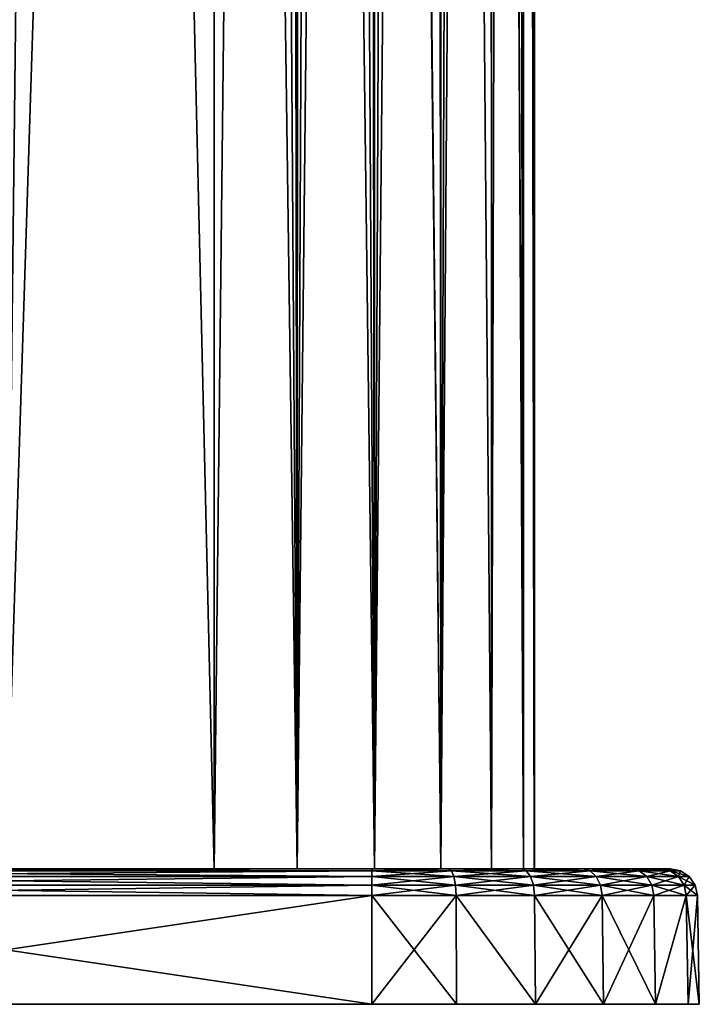
# Model space of a CAD drawing. Units: millimetres. Extents: x -26 to 26, y 0 to 290.
# Drawn here: x 1 to 26, y 0 to 36 of the extents above; entities that cross this region are included whole.
import ezdxf

# ---------------------------------------------------------------- set-up
doc = ezdxf.new("R2010")
doc.units = ezdxf.units.MM
doc.header["$LTSCALE"] = 65.185185
for name, color, linetype in [('1', 7, 'CONTINUOUS'), ('11', 7, 'CONTINUOUS'), ('15', 7, 'CONTINUOUS'), ('16', 7, 'CONTINUOUS'), ('17', 7, 'CONTINUOUS'), ('18', 7, 'CONTINUOUS'), ('2', 7, 'CONTINUOUS'), ('251', 7, 'CONTINUOUS'), ('253', 7, 'CONTINUOUS'), ('255', 7, 'CONTINUOUS'), ('270', 7, 'CONTINUOUS'), ('273', 7, 'CONTINUOUS'), ('3', 7, 'CONTINUOUS'), ('4', 7, 'CONTINUOUS'), ('5', 7, 'CONTINUOUS'), ('6', 7, 'CONTINUOUS'), ('7', 7, 'CONTINUOUS')]:
    doc.layers.add(name, color=color, linetype=linetype)

msp = doc.modelspace()

# ---------------------------------------------------------------- linework, layer by layer
at = {"layer": '1', "linetype": 'Continuous'}
for points in [[(-25.587, 0, -13.5), (-25.175, 0, -16.628), (25.587, 0, -13.5), (-25.587, 0, -13.5)], [(-25.587, 0, 13.5), (-25.587, 0, -13.5), (25.587, 0, 13.5), (-25.587, 0, 13.5)], [(25.587, 0, 13.5), (-25.587, 0, -13.5), (25.587, 0, -13.5), (25.587, 0, 13.5)], [(-25.175, 0, 16.628), (-25.587, 0, 13.5), (25.175, 0, 16.628), (-25.175, 0, 16.628)], [(25.175, 0, 16.628), (-25.587, 0, 13.5), (25.587, 0, 13.5), (25.175, 0, 16.628)], [(-25.175, 0, -16.628), (-23.968, 0, -19.543), (25.175, 0, -16.628), (-25.175, 0, -16.628)], [(25.587, 0, -13.5), (-25.175, 0, -16.628), (25.175, 0, -16.628), (25.587, 0, -13.5)], [(-23.968, 0, 19.543), (-25.175, 0, 16.628), (23.968, 0, 19.543), (-23.968, 0, 19.543)], [(23.968, 0, 19.543), (-25.175, 0, 16.628), (25.175, 0, 16.628), (23.968, 0, 19.543)], [(-23.968, 0, -19.543), (-22.047, 0, -22.047), (23.968, 0, -19.543), (-23.968, 0, -19.543)], [(25.175, 0, -16.628), (-23.968, 0, -19.543), (23.968, 0, -19.543), (25.175, 0, -16.628)], [(-22.047, 0, 22.047), (-23.968, 0, 19.543), (22.047, 0, 22.047), (-22.047, 0, 22.047)], [(22.047, 0, 22.047), (-23.968, 0, 19.543), (23.968, 0, 19.543), (22.047, 0, 22.047)], [(-22.047, 0, -22.047), (-19.543, 0, -23.968), (22.047, 0, -22.047), (-22.047, 0, -22.047)], [(23.968, 0, -19.543), (-22.047, 0, -22.047), (22.047, 0, -22.047), (23.968, 0, -19.543)], [(-19.543, 0, 23.968), (-22.047, 0, 22.047), (19.543, 0, 23.968), (-19.543, 0, 23.968)], [(19.543, 0, 23.968), (-22.047, 0, 22.047), (22.047, 0, 22.047), (19.543, 0, 23.968)], [(-19.543, 0, -23.968), (-16.628, 0, -25.175), (19.543, 0, -23.968), (-19.543, 0, -23.968)], [(22.047, 0, -22.047), (-19.543, 0, -23.968), (19.543, 0, -23.968), (22.047, 0, -22.047)], [(-16.628, 0, 25.175), (-19.543, 0, 23.968), (16.628, 0, 25.175), (-16.628, 0, 25.175)], [(16.628, 0, 25.175), (-19.543, 0, 23.968), (19.543, 0, 23.968), (16.628, 0, 25.175)], [(-16.628, 0, -25.175), (-13.5, 0, -25.587), (16.628, 0, -25.175), (-16.628, 0, -25.175)], [(19.543, 0, -23.968), (-16.628, 0, -25.175), (16.628, 0, -25.175), (19.543, 0, -23.968)], [(-13.5, 0, 25.587), (-16.628, 0, 25.175), (13.5, 0, 25.587), (-13.5, 0, 25.587)], [(13.5, 0, 25.587), (-16.628, 0, 25.175), (16.628, 0, 25.175), (13.5, 0, 25.587)], [(-13.5, 0, -25.587), (13.5, 0, -25.587), (16.628, 0, -25.175), (-13.5, 0, -25.587)]]:
    msp.add_3dface(points, dxfattribs=at)
at = {"layer": '11', "linetype": 'Continuous'}
for points in [[(13.5, 5, 24.517), (-13.5, 5, 24.517), (-13.5, 4.926, 24.895), (13.5, 5, 24.517)], [(13.5, 4.926, 24.895), (13.5, 5, 24.517), (-13.5, 4.926, 24.895), (13.5, 4.926, 24.895)], [(13.5, 4.714, 25.218), (13.5, 4.926, 24.895), (-13.5, 4.714, 25.218), (13.5, 4.714, 25.218)], [(-13.5, 4.714, 25.218), (13.5, 4.926, 24.895), (-13.5, 4.926, 24.895), (-13.5, 4.714, 25.218)], [(13.5, 4.395, 25.436), (13.5, 4.714, 25.218), (-13.5, 4.395, 25.436), (13.5, 4.395, 25.436)], [(-13.5, 4.395, 25.436), (13.5, 4.714, 25.218), (-13.5, 4.714, 25.218), (-13.5, 4.395, 25.436)], [(-13.5, 4.017, 25.517), (13.5, 4.017, 25.517), (13.5, 4.395, 25.436), (-13.5, 4.017, 25.517)], [(-13.5, 4.017, 25.517), (13.5, 4.395, 25.436), (-13.5, 4.395, 25.436), (-13.5, 4.017, 25.517)]]:
    msp.add_3dface(points, dxfattribs=at)
at = {"layer": '15', "linetype": 'Continuous'}
for points in [[(-13.5, 5, -24.517), (13.5, 5, -24.517), (13.5, 4.926, -24.895), (-13.5, 5, -24.517)], [(-13.5, 4.926, -24.895), (-13.5, 5, -24.517), (13.5, 4.926, -24.895), (-13.5, 4.926, -24.895)], [(-13.5, 4.714, -25.218), (-13.5, 4.926, -24.895), (13.5, 4.714, -25.218), (-13.5, 4.714, -25.218)], [(13.5, 4.714, -25.218), (-13.5, 4.926, -24.895), (13.5, 4.926, -24.895), (13.5, 4.714, -25.218)], [(-13.5, 4.395, -25.436), (-13.5, 4.714, -25.218), (13.5, 4.395, -25.436), (-13.5, 4.395, -25.436)], [(13.5, 4.395, -25.436), (-13.5, 4.714, -25.218), (13.5, 4.714, -25.218), (13.5, 4.395, -25.436)], [(13.5, 4.017, -25.517), (-13.5, 4.017, -25.517), (-13.5, 4.395, -25.436), (13.5, 4.017, -25.517)], [(13.5, 4.017, -25.517), (-13.5, 4.395, -25.436), (13.5, 4.395, -25.436), (13.5, 4.017, -25.517)]]:
    msp.add_3dface(points, dxfattribs=at)
at = {"layer": '16', "linetype": 'Continuous'}
for points in [[(13.5, 5, -24.517), (16.333, 5, -24.146), (13.5, 4.926, -24.895), (13.5, 5, -24.517)], [(13.5, 4.926, -24.895), (16.333, 5, -24.146), (16.449, 4.926, -24.507), (13.5, 4.926, -24.895)], [(13.5, 4.714, -25.218), (13.5, 4.926, -24.895), (16.449, 4.926, -24.507), (13.5, 4.714, -25.218)], [(13.5, 4.714, -25.218), (16.449, 4.926, -24.507), (16.533, 4.714, -24.819), (13.5, 4.714, -25.218)], [(16.333, 5, -24.146), (19.001, 5, -23.045), (16.449, 4.926, -24.507), (16.333, 5, -24.146)], [(16.449, 4.926, -24.507), (19.001, 5, -23.045), (19.198, 4.926, -23.369), (16.449, 4.926, -24.507)], [(16.449, 4.926, -24.507), (19.198, 4.926, -23.369), (16.533, 4.714, -24.819), (16.449, 4.926, -24.507)], [(16.533, 4.714, -24.819), (19.198, 4.926, -23.369), (19.359, 4.714, -23.648), (16.533, 4.714, -24.819)], [(19.001, 5, -23.045), (21.29, 5, -21.29), (19.198, 4.926, -23.369), (19.001, 5, -23.045)], [(19.198, 4.926, -23.369), (21.29, 5, -21.29), (21.558, 4.926, -21.558), (19.198, 4.926, -23.369)], [(19.198, 4.926, -23.369), (21.558, 4.926, -21.558), (19.359, 4.714, -23.648), (19.198, 4.926, -23.369)], [(19.359, 4.714, -23.648), (21.558, 4.926, -21.558), (21.786, 4.714, -21.786), (19.359, 4.714, -23.648)], [(21.29, 5, -21.29), (23.045, 5, -19.001), (21.558, 4.926, -21.558), (21.29, 5, -21.29)], [(21.558, 4.926, -21.558), (23.045, 5, -19.001), (23.369, 4.926, -19.198), (21.558, 4.926, -21.558)], [(21.558, 4.926, -21.558), (23.369, 4.926, -19.198), (21.786, 4.714, -21.786), (21.558, 4.926, -21.558)], [(21.786, 4.714, -21.786), (23.369, 4.926, -19.198), (23.648, 4.714, -19.359), (21.786, 4.714, -21.786)], [(23.045, 5, -19.001), (24.146, 5, -16.333), (24.507, 4.926, -16.449), (23.045, 5, -19.001)], [(23.369, 4.926, -19.198), (23.045, 5, -19.001), (24.507, 4.926, -16.449), (23.369, 4.926, -19.198)], [(23.369, 4.926, -19.198), (24.507, 4.926, -16.449), (23.648, 4.714, -19.359), (23.369, 4.926, -19.198)], [(23.648, 4.714, -19.359), (24.507, 4.926, -16.449), (24.819, 4.714, -16.533), (23.648, 4.714, -19.359)], [(24.146, 5, -16.333), (24.517, 5, -13.5), (24.507, 4.926, -16.449), (24.146, 5, -16.333)], [(24.507, 4.926, -16.449), (24.517, 5, -13.5), (24.895, 4.926, -13.5), (24.507, 4.926, -16.449)], [(24.507, 4.926, -16.449), (24.895, 4.926, -13.5), (24.819, 4.714, -16.533), (24.507, 4.926, -16.449)], [(24.819, 4.714, -16.533), (24.895, 4.926, -13.5), (25.218, 4.714, -13.5), (24.819, 4.714, -16.533)], [(13.5, 4.395, -25.436), (13.5, 4.714, -25.218), (16.533, 4.714, -24.819), (13.5, 4.395, -25.436)], [(13.5, 4.395, -25.436), (16.533, 4.714, -24.819), (16.589, 4.395, -25.029), (13.5, 4.395, -25.436)], [(16.61, 4.017, -25.108), (13.5, 4.017, -25.517), (16.589, 4.395, -25.029), (16.61, 4.017, -25.108)], [(13.5, 4.017, -25.517), (13.5, 4.395, -25.436), (16.589, 4.395, -25.029), (13.5, 4.017, -25.517)], [(16.533, 4.714, -24.819), (19.359, 4.714, -23.648), (16.589, 4.395, -25.029), (16.533, 4.714, -24.819)], [(16.589, 4.395, -25.029), (19.359, 4.714, -23.648), (19.468, 4.395, -23.837), (16.589, 4.395, -25.029)], [(16.61, 4.017, -25.108), (16.589, 4.395, -25.029), (19.468, 4.395, -23.837), (16.61, 4.017, -25.108)], [(19.509, 4.017, -23.907), (16.61, 4.017, -25.108), (19.468, 4.395, -23.837), (19.509, 4.017, -23.907)], [(19.359, 4.714, -23.648), (21.786, 4.714, -21.786), (19.468, 4.395, -23.837), (19.359, 4.714, -23.648)], [(19.468, 4.395, -23.837), (21.786, 4.714, -21.786), (21.94, 4.395, -21.94), (19.468, 4.395, -23.837)], [(19.509, 4.017, -23.907), (19.468, 4.395, -23.837), (21.94, 4.395, -21.94), (19.509, 4.017, -23.907)], [(21.997, 4.017, -21.997), (19.509, 4.017, -23.907), (21.94, 4.395, -21.94), (21.997, 4.017, -21.997)], [(21.786, 4.714, -21.786), (23.648, 4.714, -19.359), (21.94, 4.395, -21.94), (21.786, 4.714, -21.786)], [(21.94, 4.395, -21.94), (23.648, 4.714, -19.359), (23.837, 4.395, -19.468), (21.94, 4.395, -21.94)], [(21.997, 4.017, -21.997), (21.94, 4.395, -21.94), (23.837, 4.395, -19.468), (21.997, 4.017, -21.997)], [(23.907, 4.017, -19.509), (21.997, 4.017, -21.997), (23.837, 4.395, -19.468), (23.907, 4.017, -19.509)], [(23.648, 4.714, -19.359), (24.819, 4.714, -16.533), (23.837, 4.395, -19.468), (23.648, 4.714, -19.359)], [(23.837, 4.395, -19.468), (24.819, 4.714, -16.533), (25.029, 4.395, -16.589), (23.837, 4.395, -19.468)], [(23.907, 4.017, -19.509), (23.837, 4.395, -19.468), (25.029, 4.395, -16.589), (23.907, 4.017, -19.509)], [(25.108, 4.017, -16.61), (23.907, 4.017, -19.509), (25.029, 4.395, -16.589), (25.108, 4.017, -16.61)], [(24.819, 4.714, -16.533), (25.218, 4.714, -13.5), (25.029, 4.395, -16.589), (24.819, 4.714, -16.533)], [(25.029, 4.395, -16.589), (25.218, 4.714, -13.5), (25.436, 4.395, -13.5), (25.029, 4.395, -16.589)], [(25.108, 4.017, -16.61), (25.029, 4.395, -16.589), (25.436, 4.395, -13.5), (25.108, 4.017, -16.61)], [(25.517, 4.017, -13.5), (25.108, 4.017, -16.61), (25.436, 4.395, -13.5), (25.517, 4.017, -13.5)]]:
    msp.add_3dface(points, dxfattribs=at)
at = {"layer": '17', "linetype": 'Continuous'}
for points in [[(24.517, 5, -13.5), (24.517, 5, 13.5), (24.895, 4.926, 13.5), (24.517, 5, -13.5)], [(24.895, 4.926, -13.5), (24.517, 5, -13.5), (24.895, 4.926, 13.5), (24.895, 4.926, -13.5)], [(25.218, 4.714, -13.5), (24.895, 4.926, -13.5), (25.218, 4.714, 13.5), (25.218, 4.714, -13.5)], [(25.218, 4.714, 13.5), (24.895, 4.926, -13.5), (24.895, 4.926, 13.5), (25.218, 4.714, 13.5)], [(25.436, 4.395, -13.5), (25.218, 4.714, -13.5), (25.436, 4.395, 13.5), (25.436, 4.395, -13.5)], [(25.436, 4.395, 13.5), (25.218, 4.714, -13.5), (25.218, 4.714, 13.5), (25.436, 4.395, 13.5)], [(25.517, 4.017, 13.5), (25.517, 4.017, -13.5), (25.436, 4.395, -13.5), (25.517, 4.017, 13.5)], [(25.517, 4.017, 13.5), (25.436, 4.395, -13.5), (25.436, 4.395, 13.5), (25.517, 4.017, 13.5)]]:
    msp.add_3dface(points, dxfattribs=at)
at = {"layer": '18', "linetype": 'Continuous'}
for points in [[(16.333, 5, 24.146), (13.5, 5, 24.517), (16.449, 4.926, 24.507), (16.333, 5, 24.146)], [(13.5, 5, 24.517), (13.5, 4.926, 24.895), (16.449, 4.926, 24.507), (13.5, 5, 24.517)], [(13.5, 4.926, 24.895), (13.5, 4.714, 25.218), (16.533, 4.714, 24.819), (13.5, 4.926, 24.895)], [(16.449, 4.926, 24.507), (13.5, 4.926, 24.895), (16.533, 4.714, 24.819), (16.449, 4.926, 24.507)], [(19.001, 5, 23.045), (16.333, 5, 24.146), (16.449, 4.926, 24.507), (19.001, 5, 23.045)], [(19.198, 4.926, 23.369), (19.001, 5, 23.045), (16.449, 4.926, 24.507), (19.198, 4.926, 23.369)], [(19.198, 4.926, 23.369), (16.449, 4.926, 24.507), (19.359, 4.714, 23.648), (19.198, 4.926, 23.369)], [(19.359, 4.714, 23.648), (16.449, 4.926, 24.507), (16.533, 4.714, 24.819), (19.359, 4.714, 23.648)], [(21.29, 5, 21.29), (19.001, 5, 23.045), (21.558, 4.926, 21.558), (21.29, 5, 21.29)], [(21.558, 4.926, 21.558), (19.001, 5, 23.045), (19.198, 4.926, 23.369), (21.558, 4.926, 21.558)], [(21.558, 4.926, 21.558), (19.198, 4.926, 23.369), (21.786, 4.714, 21.786), (21.558, 4.926, 21.558)], [(21.786, 4.714, 21.786), (19.198, 4.926, 23.369), (19.359, 4.714, 23.648), (21.786, 4.714, 21.786)], [(23.045, 5, 19.001), (21.29, 5, 21.29), (23.369, 4.926, 19.198), (23.045, 5, 19.001)], [(23.369, 4.926, 19.198), (21.29, 5, 21.29), (21.558, 4.926, 21.558), (23.369, 4.926, 19.198)], [(23.369, 4.926, 19.198), (21.558, 4.926, 21.558), (23.648, 4.714, 19.359), (23.369, 4.926, 19.198)], [(23.648, 4.714, 19.359), (21.558, 4.926, 21.558), (21.786, 4.714, 21.786), (23.648, 4.714, 19.359)], [(24.146, 5, 16.333), (23.045, 5, 19.001), (24.507, 4.926, 16.449), (24.146, 5, 16.333)], [(24.507, 4.926, 16.449), (23.045, 5, 19.001), (23.369, 4.926, 19.198), (24.507, 4.926, 16.449)], [(24.507, 4.926, 16.449), (23.369, 4.926, 19.198), (24.819, 4.714, 16.533), (24.507, 4.926, 16.449)], [(24.819, 4.714, 16.533), (23.369, 4.926, 19.198), (23.648, 4.714, 19.359), (24.819, 4.714, 16.533)], [(24.517, 5, 13.5), (24.146, 5, 16.333), (24.895, 4.926, 13.5), (24.517, 5, 13.5)], [(24.895, 4.926, 13.5), (24.146, 5, 16.333), (24.507, 4.926, 16.449), (24.895, 4.926, 13.5)], [(25.218, 4.714, 13.5), (24.895, 4.926, 13.5), (24.507, 4.926, 16.449), (25.218, 4.714, 13.5)], [(25.218, 4.714, 13.5), (24.507, 4.926, 16.449), (24.819, 4.714, 16.533), (25.218, 4.714, 13.5)], [(13.5, 4.714, 25.218), (13.5, 4.395, 25.436), (16.589, 4.395, 25.029), (13.5, 4.714, 25.218)], [(16.533, 4.714, 24.819), (13.5, 4.714, 25.218), (16.589, 4.395, 25.029), (16.533, 4.714, 24.819)], [(13.5, 4.017, 25.517), (16.61, 4.017, 25.108), (13.5, 4.395, 25.436), (13.5, 4.017, 25.517)], [(13.5, 4.395, 25.436), (16.61, 4.017, 25.108), (16.589, 4.395, 25.029), (13.5, 4.395, 25.436)], [(19.359, 4.714, 23.648), (16.533, 4.714, 24.819), (19.468, 4.395, 23.837), (19.359, 4.714, 23.648)], [(19.468, 4.395, 23.837), (16.533, 4.714, 24.819), (16.589, 4.395, 25.029), (19.468, 4.395, 23.837)], [(16.61, 4.017, 25.108), (19.509, 4.017, 23.907), (16.589, 4.395, 25.029), (16.61, 4.017, 25.108)], [(19.509, 4.017, 23.907), (19.468, 4.395, 23.837), (16.589, 4.395, 25.029), (19.509, 4.017, 23.907)], [(21.786, 4.714, 21.786), (19.359, 4.714, 23.648), (21.94, 4.395, 21.94), (21.786, 4.714, 21.786)], [(21.94, 4.395, 21.94), (19.359, 4.714, 23.648), (19.468, 4.395, 23.837), (21.94, 4.395, 21.94)], [(19.509, 4.017, 23.907), (21.997, 4.017, 21.997), (19.468, 4.395, 23.837), (19.509, 4.017, 23.907)], [(21.997, 4.017, 21.997), (21.94, 4.395, 21.94), (19.468, 4.395, 23.837), (21.997, 4.017, 21.997)], [(23.648, 4.714, 19.359), (21.786, 4.714, 21.786), (23.837, 4.395, 19.468), (23.648, 4.714, 19.359)], [(23.837, 4.395, 19.468), (21.786, 4.714, 21.786), (21.94, 4.395, 21.94), (23.837, 4.395, 19.468)], [(21.997, 4.017, 21.997), (23.907, 4.017, 19.509), (21.94, 4.395, 21.94), (21.997, 4.017, 21.997)], [(23.907, 4.017, 19.509), (23.837, 4.395, 19.468), (21.94, 4.395, 21.94), (23.907, 4.017, 19.509)], [(24.819, 4.714, 16.533), (23.648, 4.714, 19.359), (25.029, 4.395, 16.589), (24.819, 4.714, 16.533)], [(25.029, 4.395, 16.589), (23.648, 4.714, 19.359), (23.837, 4.395, 19.468), (25.029, 4.395, 16.589)], [(23.907, 4.017, 19.509), (25.108, 4.017, 16.61), (23.837, 4.395, 19.468), (23.907, 4.017, 19.509)], [(25.108, 4.017, 16.61), (25.029, 4.395, 16.589), (23.837, 4.395, 19.468), (25.108, 4.017, 16.61)], [(25.436, 4.395, 13.5), (25.218, 4.714, 13.5), (24.819, 4.714, 16.533), (25.436, 4.395, 13.5)], [(25.436, 4.395, 13.5), (24.819, 4.714, 16.533), (25.029, 4.395, 16.589), (25.436, 4.395, 13.5)], [(25.108, 4.017, 16.61), (25.517, 4.017, 13.5), (25.029, 4.395, 16.589), (25.108, 4.017, 16.61)], [(25.517, 4.017, 13.5), (25.436, 4.395, 13.5), (25.029, 4.395, 16.589), (25.517, 4.017, 13.5)]]:
    msp.add_3dface(points, dxfattribs=at)
at = {"layer": '2', "linetype": 'Continuous'}
for points in [[(-16.333, 5, 24.146), (-13.5, 5, 24.517), (16.333, 5, 24.146), (-16.333, 5, 24.146)], [(-16.333, 5, 24.146), (16.333, 5, 24.146), (0, 5, 24), (-16.333, 5, 24.146)], [(-13.5, 5, -24.517), (-16.333, 5, -24.146), (13.5, 5, -24.517), (-13.5, 5, -24.517)], [(13.5, 5, -24.517), (-16.333, 5, -24.146), (16.333, 5, -24.146), (13.5, 5, -24.517)], [(16.333, 5, -24.146), (-16.333, 5, -24.146), (0, 5, -24), (16.333, 5, -24.146)], [(-13.5, 5, 24.517), (13.5, 5, 24.517), (16.333, 5, 24.146), (-13.5, 5, 24.517)], [(7.684, 5, 23.941), (0, 5, 24), (16.333, 5, 24.146), (7.684, 5, 23.941)], [(7.684, 5, -23.941), (16.333, 5, -24.146), (0, 5, -24), (7.684, 5, -23.941)], [(16.333, 5, -24.146), (7.684, 5, -23.941), (10.753, 5, -23.493), (16.333, 5, -24.146)], [(16.333, 5, 24.146), (19.001, 5, 23.045), (7.684, 5, 23.941), (16.333, 5, 24.146)], [(7.684, 5, 23.941), (19.001, 5, 23.045), (10.753, 5, 23.493), (7.684, 5, 23.941)], [(19.001, 5, -23.045), (16.333, 5, -24.146), (10.753, 5, -23.493), (19.001, 5, -23.045)], [(13.604, 5, -22.274), (19.001, 5, -23.045), (10.753, 5, -23.493), (13.604, 5, -22.274)], [(10.753, 5, 23.493), (19.001, 5, 23.045), (13.604, 5, 22.274), (10.753, 5, 23.493)], [(21.29, 5, -21.29), (19.001, 5, -23.045), (13.604, 5, -22.274), (21.29, 5, -21.29)], [(16.048, 5, -20.365), (21.29, 5, -21.29), (13.604, 5, -22.274), (16.048, 5, -20.365)], [(19.001, 5, 23.045), (21.29, 5, 21.29), (13.604, 5, 22.274), (19.001, 5, 23.045)], [(13.604, 5, 22.274), (21.29, 5, 21.29), (16.048, 5, 20.365), (13.604, 5, 22.274)], [(23.045, 5, -19.001), (21.29, 5, -21.29), (16.048, 5, -20.365), (23.045, 5, -19.001)], [(17.921, 5, -17.893), (23.045, 5, -19.001), (16.048, 5, -20.365), (17.921, 5, -17.893)], [(21.29, 5, 21.29), (23.045, 5, 19.001), (16.048, 5, 20.365), (21.29, 5, 21.29)], [(16.048, 5, 20.365), (23.045, 5, 19.001), (17.921, 5, 17.893), (16.048, 5, 20.365)], [(24.146, 5, -16.333), (23.045, 5, -19.001), (17.921, 5, -17.893), (24.146, 5, -16.333)], [(19.097, 5, -15.025), (24.146, 5, -16.333), (17.921, 5, -17.893), (19.097, 5, -15.025)], [(23.045, 5, 19.001), (24.146, 5, 16.333), (17.921, 5, 17.893), (23.045, 5, 19.001)], [(17.921, 5, 17.893), (24.146, 5, 16.333), (19.097, 5, 15.025), (17.921, 5, 17.893)], [(24.517, 5, -13.5), (24.146, 5, -16.333), (19.097, 5, -15.025), (24.517, 5, -13.5)], [(19.5, 5, -11.949), (24.517, 5, -13.5), (19.097, 5, -15.025), (19.5, 5, -11.949)], [(24.146, 5, 16.333), (24.517, 5, 13.5), (19.097, 5, 15.025), (24.146, 5, 16.333)], [(19.097, 5, 15.025), (24.517, 5, 13.5), (19.5, 5, 11.949), (19.097, 5, 15.025)], [(24.517, 5, 13.5), (24.517, 5, -13.5), (19.5, 5, 11.949), (24.517, 5, 13.5)], [(19.5, 5, 11.949), (24.517, 5, -13.5), (19.504, 5, 0), (19.5, 5, 11.949)], [(19.504, 5, 0), (24.517, 5, -13.5), (19.5, 5, -11.949), (19.504, 5, 0)]]:
    msp.add_3dface(points, dxfattribs=at)
at = {"layer": '251', "linetype": 'Continuous'}
for points in [[(7.684, 245.111, -23.941), (0, 5, -24), (0, 245.115, -24), (7.684, 245.111, -23.941)], [(7.684, 5, -23.941), (0, 5, -24), (7.684, 245.111, -23.941), (7.684, 5, -23.941)]]:
    msp.add_3dface(points, dxfattribs=at)
at = {"layer": '253', "linetype": 'Continuous'}
for points in [[(19.504, 5, 0), (19.5, 5, -11.949), (19.5, 246.403, -11.949), (19.504, 5, 0)], [(19.5, 225.411, 11.949), (19.504, 5, 0), (19.5, 246.403, -11.949), (19.5, 225.411, 11.949)], [(19.5, 5, 11.949), (19.504, 5, 0), (19.5, 225.411, 11.949), (19.5, 5, 11.949)]]:
    msp.add_3dface(points, dxfattribs=at)
at = {"layer": '255', "linetype": 'Continuous'}
for points in [[(0, 5, 24), (7.684, 5, 23.941), (2.539, 225.411, 23.994), (0, 5, 24)], [(0, 225.411, 24), (0, 5, 24), (2.539, 225.411, 23.994), (0, 225.411, 24)], [(2.539, 225.411, 23.994), (7.684, 5, 23.941), (7.684, 225.411, 23.941), (2.539, 225.411, 23.994)]]:
    msp.add_3dface(points, dxfattribs=at)
at = {"layer": '270', "linetype": 'Continuous'}
for points in [[(19.5, 246.403, -11.949), (19.5, 5, -11.949), (19.098, 246.06, -15.022), (19.5, 246.403, -11.949)], [(18.584, 245.893, -16.54), (17.921, 5, -17.893), (17.867, 245.734, -17.986), (18.584, 245.893, -16.54)], [(19.097, 5, -15.025), (17.921, 5, -17.893), (18.584, 245.893, -16.54), (19.097, 5, -15.025)], [(19.098, 246.06, -15.022), (19.097, 5, -15.025), (18.584, 245.893, -16.54), (19.098, 246.06, -15.022)], [(19.5, 5, -11.949), (19.097, 5, -15.025), (19.098, 246.06, -15.022), (19.5, 5, -11.949)], [(16.048, 5, -20.365), (13.604, 5, -22.274), (15.895, 245.461, -20.517), (16.048, 5, -20.365)], [(15.895, 245.461, -20.517), (13.604, 5, -22.274), (14.67, 245.35, -21.565), (15.895, 245.461, -20.517)], [(16.964, 245.59, -19.32), (16.048, 5, -20.365), (15.895, 245.461, -20.517), (16.964, 245.59, -19.32)], [(17.921, 5, -17.893), (16.048, 5, -20.365), (17.867, 245.734, -17.986), (17.921, 5, -17.893)], [(17.867, 245.734, -17.986), (16.048, 5, -20.365), (16.964, 245.59, -19.32), (17.867, 245.734, -17.986)], [(10.753, 5, -23.493), (7.684, 5, -23.941), (10.385, 245.141, -23.59), (10.753, 5, -23.493)], [(7.684, 5, -23.941), (7.684, 245.111, -23.941), (10.385, 245.141, -23.59), (7.684, 5, -23.941)], [(11.855, 245.188, -23.124), (10.753, 5, -23.493), (10.385, 245.141, -23.59), (11.855, 245.188, -23.124)], [(13.604, 5, -22.274), (10.753, 5, -23.493), (13.307, 245.258, -22.444), (13.604, 5, -22.274)], [(13.307, 245.258, -22.444), (10.753, 5, -23.493), (11.855, 245.188, -23.124), (13.307, 245.258, -22.444)], [(14.67, 245.35, -21.565), (13.604, 5, -22.274), (13.307, 245.258, -22.444), (14.67, 245.35, -21.565)]]:
    msp.add_3dface(points, dxfattribs=at)
at = {"layer": '273', "linetype": 'Continuous'}
for points in [[(7.684, 5, 23.941), (10.753, 5, 23.493), (7.684, 225.411, 23.941), (7.684, 5, 23.941)], [(7.684, 225.411, 23.941), (10.753, 5, 23.493), (9.263, 225.411, 23.812), (7.684, 225.411, 23.941)], [(9.263, 225.411, 23.812), (10.753, 5, 23.493), (10.578, 225.411, 23.541), (9.263, 225.411, 23.812)], [(10.578, 225.411, 23.541), (10.753, 5, 23.493), (10.812, 225.411, 23.476), (10.578, 225.411, 23.541)], [(10.753, 5, 23.493), (13.604, 5, 22.274), (10.812, 225.411, 23.476), (10.753, 5, 23.493)], [(10.812, 225.411, 23.476), (13.604, 5, 22.274), (12.304, 225.411, 22.939), (10.812, 225.411, 23.476)], [(12.304, 225.411, 22.939), (13.604, 5, 22.274), (13.611, 225.411, 22.27), (12.304, 225.411, 22.939)], [(13.604, 5, 22.274), (16.048, 5, 20.365), (13.611, 225.411, 22.27), (13.604, 5, 22.274)], [(13.611, 225.411, 22.27), (16.048, 5, 20.365), (13.705, 225.411, 22.214), (13.611, 225.411, 22.27)], [(16.048, 5, 20.365), (16.048, 225.411, 20.365), (13.705, 225.411, 22.214), (16.048, 5, 20.365)], [(16.048, 5, 20.365), (17.921, 5, 17.893), (16.048, 225.411, 20.365), (16.048, 5, 20.365)], [(16.048, 225.411, 20.365), (17.921, 5, 17.893), (17.921, 225.411, 17.893), (16.048, 225.411, 20.365)], [(17.921, 5, 17.893), (19.097, 5, 15.025), (17.921, 225.411, 17.893), (17.921, 5, 17.893)], [(19.097, 5, 15.025), (17.977, 225.411, 17.793), (17.921, 225.411, 17.893), (19.097, 5, 15.025)], [(17.977, 225.411, 17.793), (19.097, 5, 15.025), (19.098, 225.411, 15.024), (17.977, 225.411, 17.793)], [(19.097, 5, 15.025), (19.5, 5, 11.949), (19.098, 225.411, 15.024), (19.097, 5, 15.025)], [(19.5, 5, 11.949), (19.113, 225.411, 14.965), (19.098, 225.411, 15.024), (19.5, 5, 11.949)], [(19.5, 5, 11.949), (19.5, 225.411, 11.949), (19.113, 225.411, 14.965), (19.5, 5, 11.949)]]:
    msp.add_3dface(points, dxfattribs=at)
at = {"layer": '3', "linetype": 'Continuous'}
for points in [[(13.5, 0, -25.587), (-13.5, 0, -25.587), (13.5, 4.017, -25.517), (13.5, 0, -25.587)], [(13.5, 4.017, -25.517), (-13.5, 0, -25.587), (-13.5, 4.017, -25.517), (13.5, 4.017, -25.517)]]:
    msp.add_3dface(points, dxfattribs=at)
at = {"layer": '4', "linetype": 'Continuous'}
for points in [[(16.628, 0, -25.175), (13.5, 0, -25.587), (16.61, 4.017, -25.108), (16.628, 0, -25.175)], [(13.5, 0, -25.587), (13.5, 4.017, -25.517), (16.61, 4.017, -25.108), (13.5, 0, -25.587)], [(19.543, 0, -23.968), (16.628, 0, -25.175), (16.61, 4.017, -25.108), (19.543, 0, -23.968)], [(19.509, 4.017, -23.907), (19.543, 0, -23.968), (16.61, 4.017, -25.108), (19.509, 4.017, -23.907)], [(21.997, 4.017, -21.997), (19.543, 0, -23.968), (19.509, 4.017, -23.907), (21.997, 4.017, -21.997)], [(22.047, 0, -22.047), (19.543, 0, -23.968), (21.997, 4.017, -21.997), (22.047, 0, -22.047)], [(23.907, 4.017, -19.509), (22.047, 0, -22.047), (21.997, 4.017, -21.997), (23.907, 4.017, -19.509)], [(23.968, 0, -19.543), (22.047, 0, -22.047), (23.907, 4.017, -19.509), (23.968, 0, -19.543)], [(25.108, 4.017, -16.61), (23.968, 0, -19.543), (23.907, 4.017, -19.509), (25.108, 4.017, -16.61)], [(25.175, 0, -16.628), (23.968, 0, -19.543), (25.108, 4.017, -16.61), (25.175, 0, -16.628)], [(25.517, 4.017, -13.5), (25.175, 0, -16.628), (25.108, 4.017, -16.61), (25.517, 4.017, -13.5)], [(25.587, 0, -13.5), (25.175, 0, -16.628), (25.517, 4.017, -13.5), (25.587, 0, -13.5)]]:
    msp.add_3dface(points, dxfattribs=at)
at = {"layer": '5', "linetype": 'Continuous'}
for points in [[(25.587, 0, 13.5), (25.587, 0, -13.5), (25.517, 4.017, 13.5), (25.587, 0, 13.5)], [(25.587, 0, -13.5), (25.517, 4.017, -13.5), (25.517, 4.017, 13.5), (25.587, 0, -13.5)]]:
    msp.add_3dface(points, dxfattribs=at)
at = {"layer": '6', "linetype": 'Continuous'}
for points in [[(13.5, 0, 25.587), (16.628, 0, 25.175), (13.5, 4.017, 25.517), (13.5, 0, 25.587)], [(13.5, 4.017, 25.517), (16.628, 0, 25.175), (16.61, 4.017, 25.108), (13.5, 4.017, 25.517)], [(16.628, 0, 25.175), (19.543, 0, 23.968), (16.61, 4.017, 25.108), (16.628, 0, 25.175)], [(16.61, 4.017, 25.108), (19.543, 0, 23.968), (19.509, 4.017, 23.907), (16.61, 4.017, 25.108)], [(19.543, 0, 23.968), (22.047, 0, 22.047), (19.509, 4.017, 23.907), (19.543, 0, 23.968)], [(19.509, 4.017, 23.907), (22.047, 0, 22.047), (21.997, 4.017, 21.997), (19.509, 4.017, 23.907)], [(22.047, 0, 22.047), (23.968, 0, 19.543), (21.997, 4.017, 21.997), (22.047, 0, 22.047)], [(21.997, 4.017, 21.997), (23.968, 0, 19.543), (23.907, 4.017, 19.509), (21.997, 4.017, 21.997)], [(23.907, 4.017, 19.509), (23.968, 0, 19.543), (25.108, 4.017, 16.61), (23.907, 4.017, 19.509)], [(23.968, 0, 19.543), (25.175, 0, 16.628), (25.108, 4.017, 16.61), (23.968, 0, 19.543)], [(25.175, 0, 16.628), (25.587, 0, 13.5), (25.108, 4.017, 16.61), (25.175, 0, 16.628)], [(25.587, 0, 13.5), (25.517, 4.017, 13.5), (25.108, 4.017, 16.61), (25.587, 0, 13.5)]]:
    msp.add_3dface(points, dxfattribs=at)
at = {"layer": '7', "linetype": 'Continuous'}
for points in [[(-13.5, 0, 25.587), (13.5, 0, 25.587), (-13.5, 4.017, 25.517), (-13.5, 0, 25.587)], [(13.5, 0, 25.587), (13.5, 4.017, 25.517), (-13.5, 4.017, 25.517), (13.5, 0, 25.587)]]:
    msp.add_3dface(points, dxfattribs=at)

doc.saveas('drawing.dxf')
